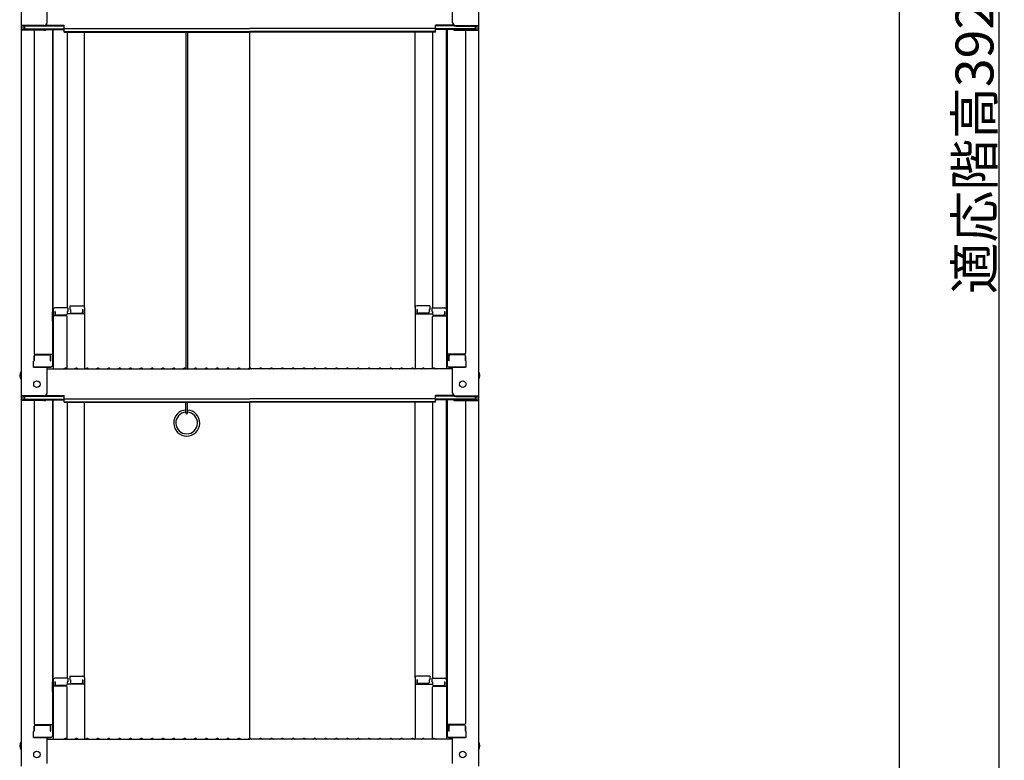
# Model space of a CAD drawing. Extents: x 3666 to 7666, y -22057 to -19287.
# Drawn here: x 6411 to 6865, y -21214 to -20872 of the extents above; entities that cross this region are included whole.
import ezdxf

# ---------------------------------------------------------------- set-up
doc = ezdxf.new("R2010")
doc.units = 0
doc.header["$MEASUREMENT"] = 0
doc.layers.get('0').update_dxf_attribs({"color": 4, "linetype": 'CONTINUOUS'})
doc.layers.get('DEFPOINTS').update_dxf_attribs({"linetype": 'CONTINUOUS'})
doc.layers.add('sunpou', color=7, linetype='CONTINUOUS', lineweight=18)
doc.styles.get("Standard").update_dxf_attribs({"font": 'simplex.shx', "width": 0.7, "bigfont": 'bigfont.shx'})
doc.dimstyles.new('一般寸法', dxfattribs={"dimscale": 5, "dimtxt": 3.5, "dimasz": 1, "dimexe": 0.5, "dimexo": 2, "dimgap": 0.5, "dimtad": 1, "dimdec": 1, "dimzin": 9, "dimdsep": 46, "dimtxsty": 'Standard', "dimblk1": 'ORIGIN', "dimblk2": 'ORIGIN', "dimsah": 1, "dimcen": 1, "dimclrd": 11, "dimclre": 11, "dimclrt": 2, "dimadec": 1, "dimazin": 2, "dimtfac": 1, "dimtdec": 1, "dimtmove": 2, "dimatfit": 3, "dimldrblk": 'OPEN', "dimfxl": 1, "dimtolj": 1, "dimtzin": 9, "dimarcsym": 0})

# ---------------------------------------------------------------- blocks, each defined once
blk = doc.blocks.new('_ORIGIN')
at = {"color": 0, "linetype": 'ByBlock'}
blk.add_line((0, 0), (-1, 0), dxfattribs=at)
blk.add_circle((0, 0), 0.5, dxfattribs=at)
blk = doc.blocks.new('*D42')
at = {"layer": 'DEFPOINTS', "color": 0, "transparency": 16777216}
for p in [(6755.87, -19806.05), (6735.87, -21966.09), (6862.59, -21966.09)]:
    blk.add_point(p, dxfattribs=at)
at = {"layer": 'sunpou', "color": 11, "lineweight": -2, "transparency": 16777216}
for p, q in [((6765.87, -19806.05), (6865.09, -19806.05)), ((6862.59, -19811.05), (6862.59, -21961.09)), ((6745.87, -21966.09), (6865.09, -21966.09))]:
    blk.add_line(p, q, dxfattribs=at)
at = {"layer": 'sunpou', "color": 11, "lineweight": -2, "transparency": 16777216, "xscale": 5, "yscale": 5, "zscale": 5}
for p, rotation in [((6862.59, -19806.05), 90), ((6862.59, -21966.09), 270)]:
    blk.add_blockref('_ORIGIN', p, dxfattribs=dict(at, rotation=rotation))
at = {"layer": 'sunpou', "color": 2, "transparency": 16777216, "insert": (6851.34, -20886.07), "char_height": 17.5, "attachment_point": 5, "rotation": 90}
blk.add_mtext('\\A1;適応階高3920～4270', dxfattribs=at)
blk = doc.blocks.new('_OPEN')
at = {"color": 0, "linetype": 'ByBlock'}
for p, q in [((-1, 0.167), (0, 0)), ((0, 0), (-1, -0.167)), ((0, 0), (-1, 0))]:
    blk.add_line(p, q, dxfattribs=at)
blk = doc.blocks.new('*D44')
at = {"layer": 'DEFPOINTS', "color": 0, "transparency": 16777216}
for p in [(6639.35, -19803.8), (6599.58, -21716.09), (6816.62, -21716.09)]:
    blk.add_point(p, dxfattribs=at)
at = {"layer": 'sunpou', "color": 11, "lineweight": -2, "transparency": 16777216}
for p, q in [((6649.35, -19803.8), (6819.12, -19803.8)), ((6816.62, -19808.8), (6816.62, -21711.09)), ((6609.58, -21716.09), (6819.12, -21716.09))]:
    blk.add_line(p, q, dxfattribs=at)
at = {"layer": 'sunpou', "color": 11, "lineweight": -2, "transparency": 16777216, "xscale": 5, "yscale": 5, "zscale": 5}
for p, rotation in [((6816.62, -19803.8), 90), ((6816.62, -21716.09), 270)]:
    blk.add_blockref('_ORIGIN', p, dxfattribs=dict(at, rotation=rotation))
at = {"layer": 'sunpou', "color": 2, "transparency": 16777216, "insert": (6805.37, -20759.95), "char_height": 17.5, "attachment_point": 5, "rotation": 90}
blk.add_mtext('\\A1;3825', dxfattribs=at)

msp = doc.modelspace()

# ---------------------------------------------------------------- linework, layer by layer
for p, q in [((6411.535, -20706.233), (6411.535, -20874.86)), ((6622.535, -20706.233), (6622.535, -20874.86)), ((6423.535, -20873.634), (6423.535, -20861.628)), ((6610.535, -20873.634), (6610.535, -20861.628)), ((6411.535, -20874.86), (6411.535, -20877.032)), ((6422.035, -20874.86), (6411.535, -20874.86)), ((6412.335, -20875.134), (6412.335, -20876.759)), ((6422.035, -20875.134), (6412.335, -20875.134)), ((6413.135, -20875.134), (6413.135, -20876.384)), ((6422.689, -20874.984), (6431.335, -20874.984)), ((6423.079, -20874.71), (6431.335, -20874.71)), ((6431.335, -20876.171), (6431.335, -20874.71)), ((6610.99, -20874.71), (6602.735, -20874.71)), ((6602.735, -20876.171), (6602.735, -20874.71)), ((6611.381, -20874.984), (6602.735, -20874.984)), ((6612.035, -20874.86), (6622.535, -20874.86)), ((6612.035, -20875.134), (6621.735, -20875.134)), ((6620.935, -20875.134), (6620.935, -20876.384)), ((6621.735, -20875.134), (6621.735, -20876.759)), ((6622.535, -20874.86), (6622.535, -20877.032)), ((6411.535, -20877.032), (6411.535, -21045.66)), ((6422.035, -20877.032), (6411.535, -20877.032)), ((6422.035, -20876.759), (6412.335, -20876.759)), ((6413.135, -20876.384), (6431.335, -20876.384)), ((6417.535, -20877.032), (6417.535, -21026.006)), ((6422.575, -20876.658), (6431.335, -20876.658)), ((6426.035, -20876.658), (6426.035, -21031.627)), ((6426.285, -21005.888), (6426.285, -20876.658)), ((6431.335, -20876.171), (6517.035, -20876.171)), ((6431.335, -20877.845), (6431.335, -20876.384)), ((6431.335, -20877.571), (6517.035, -20877.571)), ((6431.335, -20877.845), (6517.035, -20877.845)), ((6432.785, -20877.845), (6432.785, -21005.088)), ((6440.785, -21004.924), (6440.785, -20877.845)), ((6487.54, -20877.845), (6487.54, -21033.055)), ((6488.29, -20877.845), (6488.29, -21033.26)), ((6602.735, -20876.171), (6517.035, -20876.171)), ((6602.735, -20877.571), (6517.035, -20877.571)), ((6602.735, -20877.845), (6517.035, -20877.845)), ((6517.035, -21032.91), (6517.035, -20877.845)), ((6593.285, -21004.924), (6593.285, -20877.845)), ((6601.285, -20877.845), (6601.285, -21005.088)), ((6620.935, -20876.384), (6602.735, -20876.384)), ((6602.735, -20877.845), (6602.735, -20876.384)), ((6611.494, -20876.658), (6602.735, -20876.658)), ((6607.785, -21005.888), (6607.785, -20876.658)), ((6608.035, -20876.658), (6608.035, -21031.627)), ((6612.035, -20876.759), (6621.735, -20876.759)), ((6612.035, -20877.032), (6622.535, -20877.032)), ((6616.535, -20877.032), (6616.535, -21026.006)), ((6622.535, -20877.032), (6622.535, -21045.66)), ((6426.035, -21006.926), (6426.035, -21011.676)), ((6426.035, -21006.926), (6426.285, -21006.926)), ((6426.035, -21011.199), (6426.035, -21006.949)), ((6426.035, -21006.949), (6426.285, -21006.949)), ((6426.285, -21005.888), (6426.285, -21033.26)), ((6433.035, -21005.088), (6427.085, -21005.088)), ((6427.085, -21006.768), (6427.085, -21008.76)), ((6427.285, -21006.768), (6427.085, -21006.768)), ((6427.285, -21006.768), (6427.285, -21008.013)), ((6432.785, -21006.768), (6432.785, -21008.013)), ((6433.035, -21006.768), (6432.785, -21006.768)), ((6433.035, -21005.088), (6433.035, -21006.768)), ((6434.035, -21004.124), (6439.985, -21004.124)), ((6434.035, -21004.124), (6434.035, -21005.804)), ((6434.035, -21005.804), (6434.285, -21005.804)), ((6434.285, -21005.804), (6434.285, -21007.05)), ((6439.785, -21005.804), (6439.985, -21005.804)), ((6439.785, -21005.804), (6439.785, -21007.05)), ((6439.985, -21005.804), (6439.985, -21007.796)), ((6440.785, -21004.924), (6440.785, -21033.26)), ((6593.285, -21004.924), (6593.285, -21033.26)), ((6600.035, -21004.124), (6594.085, -21004.124)), ((6594.285, -21005.804), (6594.085, -21005.804)), ((6594.085, -21005.804), (6594.085, -21007.796)), ((6594.285, -21005.804), (6594.285, -21007.05)), ((6599.785, -21005.804), (6599.785, -21007.05)), ((6600.035, -21005.804), (6599.785, -21005.804)), ((6600.035, -21004.124), (6600.035, -21005.804)), ((6601.035, -21005.088), (6606.985, -21005.088)), ((6601.035, -21005.088), (6601.035, -21006.768)), ((6601.035, -21006.768), (6601.285, -21006.768)), ((6601.285, -21006.768), (6601.285, -21008.013)), ((6606.785, -21006.768), (6606.785, -21008.013)), ((6606.785, -21006.768), (6606.985, -21006.768)), ((6606.985, -21006.768), (6606.985, -21008.76)), ((6607.785, -21005.888), (6607.785, -21033.26)), ((6608.035, -21006.926), (6607.785, -21006.926)), ((6608.035, -21006.949), (6607.785, -21006.949)), ((6608.035, -21006.926), (6608.035, -21011.676)), ((6608.035, -21011.199), (6608.035, -21006.949)), ((6426.035, -21011.199), (6426.285, -21011.199)), ((6426.035, -21011.676), (6426.285, -21011.676)), ((6432.285, -21008.76), (6426.285, -21008.76)), ((6432.285, -21008.513), (6427.785, -21008.513)), ((6440.785, -21007.796), (6432.785, -21007.796)), ((6432.785, -21033.196), (6432.785, -21009.26)), ((6434.785, -21007.55), (6439.285, -21007.55)), ((6593.285, -21007.796), (6601.285, -21007.796)), ((6599.285, -21007.55), (6594.785, -21007.55)), ((6601.285, -21033.196), (6601.285, -21009.26)), ((6601.785, -21008.513), (6606.285, -21008.513)), ((6601.785, -21008.76), (6607.785, -21008.76)), ((6608.035, -21011.199), (6607.785, -21011.199)), ((6608.035, -21011.676), (6607.785, -21011.676)), ((6417.535, -21029.577), (6417.285, -21029.663)), ((6417.285, -21032.427), (6417.285, -21029.663)), ((6417.535, -21027.256), (6417.535, -21029.577)), ((6417.535, -21029.577), (6417.535, -21027.256)), ((6418.035, -21026.506), (6426.035, -21026.506)), ((6418.035, -21026.756), (6424.535, -21026.756)), ((6425.035, -21029.577), (6425.035, -21027.256)), ((6425.035, -21029.577), (6425.235, -21029.577)), ((6425.235, -21029.577), (6425.235, -21026.506)), ((6616.035, -21026.506), (6608.035, -21026.506)), ((6608.835, -21029.577), (6608.835, -21026.506)), ((6609.035, -21029.577), (6608.835, -21029.577)), ((6609.035, -21029.577), (6609.035, -21027.256)), ((6616.035, -21026.756), (6609.535, -21026.756)), ((6616.535, -21029.577), (6616.535, -21027.256)), ((6616.535, -21027.256), (6616.535, -21029.577)), ((6616.535, -21029.577), (6616.785, -21029.663)), ((6616.785, -21032.427), (6616.785, -21029.663)), ((6417.285, -21032.427), (6425.235, -21032.427)), ((6425.035, -21032.427), (6417.535, -21032.427)), ((6423.535, -21044.433), (6423.535, -21032.427)), ((6423.535, -21033.26), (6517.035, -21033.26)), ((6425.235, -21032.427), (6425.035, -21032.427)), ((6431.559, -21033.038), (6431.21, -21033.24)), ((6432.511, -21033.038), (6432.86, -21033.24)), ((6436.559, -21033.038), (6436.21, -21033.24)), ((6437.511, -21033.038), (6437.86, -21033.24)), ((6441.559, -21033.038), (6441.21, -21033.24)), ((6442.511, -21033.038), (6442.86, -21033.24)), ((6446.559, -21033.038), (6446.21, -21033.24)), ((6447.511, -21033.038), (6447.86, -21033.24)), ((6451.559, -21033.038), (6451.21, -21033.24)), ((6452.511, -21033.038), (6452.86, -21033.24)), ((6456.559, -21033.038), (6456.21, -21033.24)), ((6457.511, -21033.038), (6457.86, -21033.24)), ((6461.559, -21033.038), (6461.21, -21033.24)), ((6462.511, -21033.038), (6462.86, -21033.24)), ((6466.559, -21033.038), (6466.21, -21033.24)), ((6467.511, -21033.038), (6467.86, -21033.24)), ((6471.559, -21033.038), (6471.21, -21033.24)), ((6472.511, -21033.038), (6472.86, -21033.24)), ((6476.559, -21033.038), (6476.21, -21033.24)), ((6477.511, -21033.038), (6477.86, -21033.24)), ((6481.559, -21033.038), (6481.21, -21033.24)), ((6482.511, -21033.038), (6482.86, -21033.24)), ((6486.559, -21033.038), (6486.21, -21033.24)), ((6487.511, -21033.038), (6487.86, -21033.24)), ((6491.559, -21033.038), (6491.21, -21033.24)), ((6492.511, -21033.038), (6492.86, -21033.24)), ((6496.559, -21033.038), (6496.21, -21033.24)), ((6497.511, -21033.038), (6497.86, -21033.24)), ((6501.559, -21033.038), (6501.21, -21033.24)), ((6502.511, -21033.038), (6502.86, -21033.24)), ((6506.559, -21033.038), (6506.21, -21033.24)), ((6507.511, -21033.038), (6507.86, -21033.24)), ((6511.559, -21033.038), (6511.21, -21033.24)), ((6512.511, -21033.038), (6512.86, -21033.24)), ((6516.559, -21033.038), (6516.21, -21033.24)), ((6610.535, -21033.26), (6517.035, -21033.26)), ((6517.511, -21033.038), (6517.86, -21033.24)), ((6521.559, -21033.038), (6521.21, -21033.24)), ((6522.511, -21033.038), (6522.86, -21033.24)), ((6526.559, -21033.038), (6526.21, -21033.24)), ((6527.511, -21033.038), (6527.86, -21033.24)), ((6531.559, -21033.038), (6531.21, -21033.24)), ((6532.511, -21033.038), (6532.86, -21033.24)), ((6536.559, -21033.038), (6536.21, -21033.24)), ((6537.511, -21033.038), (6537.86, -21033.24)), ((6541.559, -21033.038), (6541.21, -21033.24)), ((6542.511, -21033.038), (6542.86, -21033.24)), ((6546.559, -21033.038), (6546.21, -21033.24)), ((6547.511, -21033.038), (6547.86, -21033.24)), ((6551.559, -21033.038), (6551.21, -21033.24)), ((6552.511, -21033.038), (6552.86, -21033.24)), ((6556.559, -21033.038), (6556.21, -21033.24)), ((6557.511, -21033.038), (6557.86, -21033.24)), ((6561.559, -21033.038), (6561.21, -21033.24)), ((6562.511, -21033.038), (6562.86, -21033.24)), ((6566.559, -21033.038), (6566.21, -21033.24)), ((6567.511, -21033.038), (6567.86, -21033.24)), ((6571.559, -21033.038), (6571.21, -21033.24)), ((6572.511, -21033.038), (6572.86, -21033.24)), ((6576.559, -21033.038), (6576.21, -21033.24)), ((6577.511, -21033.038), (6577.86, -21033.24)), ((6581.559, -21033.038), (6581.21, -21033.24)), ((6582.511, -21033.038), (6582.86, -21033.24)), ((6586.559, -21033.038), (6586.21, -21033.24)), ((6587.511, -21033.038), (6587.86, -21033.24)), ((6591.559, -21033.038), (6591.21, -21033.24)), ((6592.511, -21033.038), (6592.86, -21033.24)), ((6596.559, -21033.038), (6596.21, -21033.24)), ((6597.511, -21033.038), (6597.86, -21033.24)), ((6601.559, -21033.038), (6601.21, -21033.24)), ((6602.511, -21033.038), (6602.86, -21033.24)), ((6616.785, -21032.427), (6608.835, -21032.427)), ((6608.835, -21032.427), (6609.035, -21032.427)), ((6609.035, -21032.427), (6616.535, -21032.427)), ((6610.535, -21044.433), (6610.535, -21032.427)), ((6411.535, -21045.66), (6411.535, -21047.832)), ((6422.035, -21045.66), (6411.535, -21045.66)), ((6411.535, -21047.832), (6411.535, -21216.459)), ((6422.035, -21047.832), (6411.535, -21047.832)), ((6412.335, -21045.933), (6412.335, -21047.558)), ((6422.035, -21045.933), (6412.335, -21045.933)), ((6422.035, -21047.558), (6412.335, -21047.558)), ((6413.135, -21045.933), (6413.135, -21047.184)), ((6413.135, -21047.184), (6431.335, -21047.184)), ((6417.535, -21047.832), (6417.535, -21196.805)), ((6422.575, -21047.457), (6431.335, -21047.457)), ((6422.689, -21045.783), (6431.335, -21045.783)), ((6423.079, -21045.51), (6431.335, -21045.51)), ((6426.035, -21047.457), (6426.035, -21202.426)), ((6426.285, -21176.687), (6426.285, -21047.457)), ((6431.335, -21046.971), (6431.335, -21045.51)), ((6431.335, -21046.971), (6517.035, -21046.971)), ((6431.335, -21048.644), (6431.335, -21047.184)), ((6602.735, -21046.971), (6517.035, -21046.971)), ((6610.99, -21045.51), (6602.735, -21045.51)), ((6602.735, -21046.971), (6602.735, -21045.51)), ((6611.381, -21045.783), (6602.735, -21045.783)), ((6620.935, -21047.184), (6602.735, -21047.184)), ((6602.735, -21048.644), (6602.735, -21047.184)), ((6611.494, -21047.457), (6602.735, -21047.457)), ((6607.785, -21176.687), (6607.785, -21047.457)), ((6608.035, -21047.457), (6608.035, -21202.426)), ((6612.035, -21045.66), (6622.535, -21045.66)), ((6612.035, -21045.933), (6621.735, -21045.933)), ((6612.035, -21047.558), (6621.735, -21047.558)), ((6612.035, -21047.832), (6622.535, -21047.832)), ((6616.535, -21047.832), (6616.535, -21196.805)), ((6620.935, -21045.933), (6620.935, -21047.184)), ((6621.735, -21045.933), (6621.735, -21047.558)), ((6622.535, -21045.66), (6622.535, -21047.832)), ((6622.535, -21047.832), (6622.535, -21216.459)), ((6431.335, -21048.371), (6517.035, -21048.371)), ((6431.335, -21048.644), (6517.035, -21048.644)), ((6432.785, -21048.644), (6432.785, -21175.887)), ((6440.785, -21175.723), (6440.785, -21048.644)), ((6487.54, -21053.58), (6487.54, -21048.644)), ((6488.29, -21053.58), (6488.29, -21048.644)), ((6602.735, -21048.371), (6517.035, -21048.371)), ((6517.035, -21203.709), (6517.035, -21048.644)), ((6602.735, -21048.644), (6517.035, -21048.644)), ((6593.285, -21175.723), (6593.285, -21048.644)), ((6601.285, -21048.644), (6601.285, -21175.887)), ((6434.035, -21174.923), (6439.985, -21174.923)), ((6434.035, -21174.923), (6434.035, -21176.603)), ((6600.035, -21174.923), (6594.085, -21174.923)), ((6600.035, -21174.923), (6600.035, -21176.603)), ((6426.035, -21177.726), (6426.035, -21182.476)), ((6426.035, -21177.726), (6426.285, -21177.726)), ((6426.035, -21181.998), (6426.035, -21177.748)), ((6426.035, -21177.748), (6426.285, -21177.748)), ((6426.285, -21176.687), (6426.285, -21204.059)), ((6432.285, -21179.559), (6426.285, -21179.559)), ((6433.035, -21175.887), (6427.085, -21175.887)), ((6427.085, -21177.567), (6427.085, -21179.559)), ((6427.285, -21177.567), (6427.085, -21177.567)), ((6427.285, -21177.567), (6427.285, -21178.813)), ((6432.285, -21179.313), (6427.785, -21179.313)), ((6432.785, -21177.567), (6432.785, -21178.813)), ((6433.035, -21177.567), (6432.785, -21177.567)), ((6440.785, -21178.595), (6432.785, -21178.595)), ((6433.035, -21175.887), (6433.035, -21177.567)), ((6434.035, -21176.603), (6434.285, -21176.603)), ((6434.285, -21176.603), (6434.285, -21177.849)), ((6434.785, -21178.349), (6439.285, -21178.349)), ((6439.785, -21176.603), (6439.985, -21176.603)), ((6439.785, -21176.603), (6439.785, -21177.849)), ((6439.985, -21176.603), (6439.985, -21178.595)), ((6440.785, -21175.723), (6440.785, -21204.059)), ((6593.285, -21175.723), (6593.285, -21204.059)), ((6593.285, -21178.595), (6601.285, -21178.595)), ((6594.285, -21176.603), (6594.085, -21176.603)), ((6594.085, -21176.603), (6594.085, -21178.595)), ((6594.285, -21176.603), (6594.285, -21177.849)), ((6599.285, -21178.349), (6594.785, -21178.349)), ((6599.785, -21176.603), (6599.785, -21177.849)), ((6600.035, -21176.603), (6599.785, -21176.603)), ((6601.035, -21175.887), (6606.985, -21175.887)), ((6601.035, -21175.887), (6601.035, -21177.567)), ((6601.035, -21177.567), (6601.285, -21177.567)), ((6601.285, -21177.567), (6601.285, -21178.813)), ((6601.785, -21179.313), (6606.285, -21179.313)), ((6601.785, -21179.559), (6607.785, -21179.559)), ((6606.785, -21177.567), (6606.785, -21178.813)), ((6606.785, -21177.567), (6606.985, -21177.567)), ((6606.985, -21177.567), (6606.985, -21179.559)), ((6607.785, -21176.687), (6607.785, -21204.059)), ((6608.035, -21177.726), (6607.785, -21177.726)), ((6608.035, -21177.748), (6607.785, -21177.748)), ((6608.035, -21177.726), (6608.035, -21182.476)), ((6608.035, -21181.998), (6608.035, -21177.748)), ((6426.035, -21181.998), (6426.285, -21181.998)), ((6426.035, -21182.476), (6426.285, -21182.476)), ((6432.785, -21203.996), (6432.785, -21180.059)), ((6601.285, -21203.996), (6601.285, -21180.059)), ((6608.035, -21181.998), (6607.785, -21181.998)), ((6608.035, -21182.476), (6607.785, -21182.476)), ((6417.535, -21198.055), (6417.535, -21200.377)), ((6417.535, -21200.377), (6417.535, -21198.055)), ((6418.035, -21197.305), (6426.035, -21197.305)), ((6418.035, -21197.555), (6424.535, -21197.555)), ((6425.035, -21200.377), (6425.035, -21198.055)), ((6425.235, -21200.377), (6425.235, -21197.305)), ((6616.035, -21197.305), (6608.035, -21197.305)), ((6608.835, -21200.377), (6608.835, -21197.305)), ((6609.035, -21200.377), (6609.035, -21198.055)), ((6616.035, -21197.555), (6609.535, -21197.555)), ((6616.535, -21200.377), (6616.535, -21198.055)), ((6616.535, -21198.055), (6616.535, -21200.377)), ((6417.535, -21200.377), (6417.285, -21200.462)), ((6417.285, -21203.226), (6417.285, -21200.462)), ((6425.035, -21200.377), (6425.235, -21200.377)), ((6609.035, -21200.377), (6608.835, -21200.377)), ((6616.535, -21200.377), (6616.785, -21200.462)), ((6616.785, -21203.226), (6616.785, -21200.462)), ((6417.285, -21203.226), (6425.235, -21203.226)), ((6425.035, -21203.226), (6417.535, -21203.226)), ((6423.535, -21215.233), (6423.535, -21203.226)), ((6423.535, -21204.059), (6517.035, -21204.059)), ((6425.235, -21203.226), (6425.035, -21203.226)), ((6431.559, -21203.837), (6431.21, -21204.039)), ((6432.511, -21203.837), (6432.86, -21204.039)), ((6436.559, -21203.837), (6436.21, -21204.039)), ((6437.511, -21203.837), (6437.86, -21204.039)), ((6441.559, -21203.837), (6441.21, -21204.039)), ((6442.511, -21203.837), (6442.86, -21204.039)), ((6446.559, -21203.837), (6446.21, -21204.039)), ((6447.511, -21203.837), (6447.86, -21204.039)), ((6451.559, -21203.837), (6451.21, -21204.039)), ((6452.511, -21203.837), (6452.86, -21204.039)), ((6456.559, -21203.837), (6456.21, -21204.039)), ((6457.511, -21203.837), (6457.86, -21204.039)), ((6461.559, -21203.837), (6461.21, -21204.039)), ((6462.511, -21203.837), (6462.86, -21204.039)), ((6466.559, -21203.837), (6466.21, -21204.039)), ((6467.511, -21203.837), (6467.86, -21204.039)), ((6471.559, -21203.837), (6471.21, -21204.039)), ((6472.511, -21203.837), (6472.86, -21204.039)), ((6476.559, -21203.837), (6476.21, -21204.039)), ((6477.511, -21203.837), (6477.86, -21204.039)), ((6481.559, -21203.837), (6481.21, -21204.039)), ((6482.511, -21203.837), (6482.86, -21204.039)), ((6486.559, -21203.837), (6486.21, -21204.039)), ((6487.511, -21203.837), (6487.86, -21204.039)), ((6491.559, -21203.837), (6491.21, -21204.039)), ((6492.511, -21203.837), (6492.86, -21204.039)), ((6496.559, -21203.837), (6496.21, -21204.039)), ((6497.511, -21203.837), (6497.86, -21204.039)), ((6501.559, -21203.837), (6501.21, -21204.039)), ((6502.511, -21203.837), (6502.86, -21204.039)), ((6506.559, -21203.837), (6506.21, -21204.039)), ((6507.511, -21203.837), (6507.86, -21204.039)), ((6511.559, -21203.837), (6511.21, -21204.039)), ((6512.511, -21203.837), (6512.86, -21204.039)), ((6516.559, -21203.837), (6516.21, -21204.039)), ((6610.535, -21204.059), (6517.035, -21204.059)), ((6517.511, -21203.837), (6517.86, -21204.039)), ((6521.559, -21203.837), (6521.21, -21204.039)), ((6522.511, -21203.837), (6522.86, -21204.039)), ((6526.559, -21203.837), (6526.21, -21204.039)), ((6527.511, -21203.837), (6527.86, -21204.039)), ((6531.559, -21203.837), (6531.21, -21204.039)), ((6532.511, -21203.837), (6532.86, -21204.039)), ((6536.559, -21203.837), (6536.21, -21204.039)), ((6537.511, -21203.837), (6537.86, -21204.039)), ((6541.559, -21203.837), (6541.21, -21204.039)), ((6542.511, -21203.837), (6542.86, -21204.039)), ((6546.559, -21203.837), (6546.21, -21204.039)), ((6547.511, -21203.837), (6547.86, -21204.039)), ((6551.559, -21203.837), (6551.21, -21204.039)), ((6552.511, -21203.837), (6552.86, -21204.039)), ((6556.559, -21203.837), (6556.21, -21204.039)), ((6557.511, -21203.837), (6557.86, -21204.039)), ((6561.559, -21203.837), (6561.21, -21204.039)), ((6562.511, -21203.837), (6562.86, -21204.039)), ((6566.559, -21203.837), (6566.21, -21204.039)), ((6567.511, -21203.837), (6567.86, -21204.039)), ((6571.559, -21203.837), (6571.21, -21204.039)), ((6572.511, -21203.837), (6572.86, -21204.039)), ((6576.559, -21203.837), (6576.21, -21204.039)), ((6577.511, -21203.837), (6577.86, -21204.039)), ((6581.559, -21203.837), (6581.21, -21204.039)), ((6582.511, -21203.837), (6582.86, -21204.039)), ((6586.559, -21203.837), (6586.21, -21204.039)), ((6587.511, -21203.837), (6587.86, -21204.039)), ((6591.559, -21203.837), (6591.21, -21204.039)), ((6592.511, -21203.837), (6592.86, -21204.039)), ((6596.559, -21203.837), (6596.21, -21204.039)), ((6597.511, -21203.837), (6597.86, -21204.039)), ((6601.559, -21203.837), (6601.21, -21204.039)), ((6602.511, -21203.837), (6602.86, -21204.039)), ((6616.785, -21203.226), (6608.835, -21203.226)), ((6608.835, -21203.226), (6609.035, -21203.226)), ((6609.035, -21203.226), (6616.535, -21203.226)), ((6610.535, -21215.233), (6610.535, -21203.226))]:
    msp.add_line(p, q)
for centre in [(6418.835, -21040.26), (6615.235, -21040.26), (6418.835, -21211.059), (6615.235, -21211.059)]:
    msp.add_circle(centre, 1.5)
for centre, radius, start, end in [((6422.035, -20873.36), 1.5, 270, 0), ((6422.035, -20873.634), 1.5, 270, 0), ((6612.035, -20873.36), 1.5, 180, 270), ((6612.035, -20873.634), 1.5, 180, 270), ((6422.035, -20875.259), 1.5, 270, 291.11396), ((6422.035, -20875.532), 1.5, 270, 311.37019), ((6612.035, -20875.532), 1.5, 228.62981, 270), ((6612.035, -20875.259), 1.5, 248.88604, 270), ((6427.085, -21005.888), 0.8, 90, 180), ((6434.785, -21007.05), 0.5, 180, 270), ((6439.285, -21007.05), 0.5, 270, 0), ((6439.985, -21004.924), 0.8, 0, 90), ((6594.085, -21004.924), 0.8, 90, 180), ((6594.785, -21007.05), 0.5, 180, 270), ((6599.285, -21007.05), 0.5, 270, 0), ((6606.985, -21005.888), 0.8, 0, 90), ((6427.785, -21008.013), 0.5, 180, 270), ((6432.285, -21008.013), 0.5, 270, 0), ((6432.285, -21009.26), 0.5, 0, 90), ((6601.785, -21008.013), 0.5, 180, 270), ((6601.785, -21009.26), 0.5, 90, 180), ((6606.285, -21008.013), 0.5, 270, 0), ((6418.035, -21026.006), 0.5, 180, 270), ((6418.035, -21027.256), 0.5, 90, 180), ((6424.535, -21027.256), 0.5, 0, 90), ((6609.535, -21027.256), 0.5, 90, 180), ((6616.035, -21026.006), 0.5, 270, 0), ((6616.035, -21027.256), 0.5, 0, 90), ((6414.241, -21036.26), 3.365, 143.53556, 216.46444), ((6425.235, -21031.627), 0.8, 270, 0), ((6431.135, -21033.11), 0.15, 270, 300.06825), ((6432.035, -21033.86), 0.95, 90, 120.06825), ((6432.035, -21033.86), 0.95, 59.93175, 90), ((6432.935, -21033.11), 0.15, 239.93175, 270), ((6436.135, -21033.11), 0.15, 270, 300.06825), ((6437.035, -21033.86), 0.95, 90, 120.06825), ((6437.035, -21033.86), 0.95, 59.93175, 90), ((6437.935, -21033.11), 0.15, 239.93175, 270), ((6441.135, -21033.11), 0.15, 270, 300.06825), ((6442.035, -21033.86), 0.95, 90, 120.06825), ((6442.035, -21033.86), 0.95, 59.93175, 90), ((6442.935, -21033.11), 0.15, 239.93175, 270), ((6446.135, -21033.11), 0.15, 270, 300.06825), ((6447.035, -21033.86), 0.95, 90, 120.06825), ((6447.035, -21033.86), 0.95, 59.93175, 90), ((6447.935, -21033.11), 0.15, 239.93175, 270), ((6451.135, -21033.11), 0.15, 270, 300.06825), ((6452.035, -21033.86), 0.95, 90, 120.06825), ((6452.035, -21033.86), 0.95, 59.93175, 90), ((6452.935, -21033.11), 0.15, 239.93175, 270), ((6456.135, -21033.11), 0.15, 270, 300.06825), ((6457.035, -21033.86), 0.95, 90, 120.06825), ((6457.035, -21033.86), 0.95, 59.93175, 90), ((6457.935, -21033.11), 0.15, 239.93175, 270), ((6461.135, -21033.11), 0.15, 270, 300.06825), ((6462.035, -21033.86), 0.95, 90, 120.06825), ((6462.035, -21033.86), 0.95, 59.93175, 90), ((6462.935, -21033.11), 0.15, 239.93175, 270), ((6466.135, -21033.11), 0.15, 270, 300.06825), ((6467.035, -21033.86), 0.95, 90, 120.06825), ((6467.035, -21033.86), 0.95, 59.93175, 90), ((6467.935, -21033.11), 0.15, 239.93175, 270), ((6471.135, -21033.11), 0.15, 270, 300.06825), ((6472.035, -21033.86), 0.95, 90, 120.06825), ((6472.035, -21033.86), 0.95, 59.93175, 90), ((6472.935, -21033.11), 0.15, 239.93175, 270), ((6476.135, -21033.11), 0.15, 270, 300.06825), ((6477.035, -21033.86), 0.95, 90, 120.06825), ((6477.035, -21033.86), 0.95, 59.93175, 90), ((6477.935, -21033.11), 0.15, 239.93175, 270), ((6481.135, -21033.11), 0.15, 270, 300.06825), ((6482.035, -21033.86), 0.95, 90, 120.06825), ((6482.035, -21033.86), 0.95, 59.93175, 90), ((6482.935, -21033.11), 0.15, 239.93175, 270), ((6486.135, -21033.11), 0.15, 270, 300.06825), ((6487.035, -21033.86), 0.95, 90, 120.06825), ((6487.035, -21033.86), 0.95, 59.93175, 90), ((6487.935, -21033.11), 0.15, 239.93175, 270), ((6491.135, -21033.11), 0.15, 270, 300.06825), ((6492.035, -21033.86), 0.95, 90, 120.06825), ((6492.035, -21033.86), 0.95, 59.93175, 90), ((6492.935, -21033.11), 0.15, 239.93175, 270), ((6496.135, -21033.11), 0.15, 270, 300.06825), ((6497.035, -21033.86), 0.95, 90, 120.06825), ((6497.035, -21033.86), 0.95, 59.93175, 90), ((6497.935, -21033.11), 0.15, 239.93175, 270), ((6501.135, -21033.11), 0.15, 270, 300.06825), ((6502.035, -21033.86), 0.95, 90, 120.06825), ((6502.035, -21033.86), 0.95, 59.93175, 90), ((6502.935, -21033.11), 0.15, 239.93175, 270), ((6506.135, -21033.11), 0.15, 270, 300.06825), ((6507.035, -21033.86), 0.95, 90, 120.06825), ((6507.035, -21033.86), 0.95, 59.93175, 90), ((6507.935, -21033.11), 0.15, 239.93175, 270), ((6511.135, -21033.11), 0.15, 270, 300.06825), ((6512.035, -21033.86), 0.95, 90, 120.06825), ((6512.035, -21033.86), 0.95, 59.93175, 90), ((6512.935, -21033.11), 0.15, 239.93175, 270), ((6516.135, -21033.11), 0.15, 270, 300.06825), ((6517.035, -21033.86), 0.95, 90, 120.06825), ((6517.035, -21033.86), 0.95, 59.93175, 90), ((6517.935, -21033.11), 0.15, 239.93175, 270), ((6521.135, -21033.11), 0.15, 270, 300.06825), ((6522.035, -21033.86), 0.95, 90, 120.06825), ((6522.035, -21033.86), 0.95, 59.93175, 90), ((6522.935, -21033.11), 0.15, 239.93175, 270), ((6526.135, -21033.11), 0.15, 270, 300.06825), ((6527.035, -21033.86), 0.95, 90, 120.06825), ((6527.035, -21033.86), 0.95, 59.93175, 90), ((6527.935, -21033.11), 0.15, 239.93175, 270), ((6531.135, -21033.11), 0.15, 270, 300.06825), ((6532.035, -21033.86), 0.95, 90, 120.06825), ((6532.035, -21033.86), 0.95, 59.93175, 90), ((6532.935, -21033.11), 0.15, 239.93175, 270), ((6536.135, -21033.11), 0.15, 270, 300.06825), ((6537.035, -21033.86), 0.95, 90, 120.06825), ((6537.035, -21033.86), 0.95, 59.93175, 90), ((6537.935, -21033.11), 0.15, 239.93175, 270), ((6541.135, -21033.11), 0.15, 270, 300.06825), ((6542.035, -21033.86), 0.95, 90, 120.06825), ((6542.035, -21033.86), 0.95, 59.93175, 90), ((6542.935, -21033.11), 0.15, 239.93175, 270), ((6546.135, -21033.11), 0.15, 270, 300.06825), ((6547.035, -21033.86), 0.95, 90, 120.06825), ((6547.035, -21033.86), 0.95, 59.93175, 90), ((6547.935, -21033.11), 0.15, 239.93175, 270), ((6551.135, -21033.11), 0.15, 270, 300.06825), ((6552.035, -21033.86), 0.95, 90, 120.06825), ((6552.035, -21033.86), 0.95, 59.93175, 90), ((6552.935, -21033.11), 0.15, 239.93175, 270), ((6556.135, -21033.11), 0.15, 270, 300.06825), ((6557.035, -21033.86), 0.95, 90, 120.06825), ((6557.035, -21033.86), 0.95, 59.93175, 90), ((6557.935, -21033.11), 0.15, 239.93175, 270), ((6561.135, -21033.11), 0.15, 270, 300.06825), ((6562.035, -21033.86), 0.95, 90, 120.06825), ((6562.035, -21033.86), 0.95, 59.93175, 90), ((6562.935, -21033.11), 0.15, 239.93175, 270), ((6566.135, -21033.11), 0.15, 270, 300.06825), ((6567.035, -21033.86), 0.95, 90, 120.06825), ((6567.035, -21033.86), 0.95, 59.93175, 90), ((6567.935, -21033.11), 0.15, 239.93175, 270), ((6571.135, -21033.11), 0.15, 270, 300.06825), ((6572.035, -21033.86), 0.95, 90, 120.06825), ((6572.035, -21033.86), 0.95, 59.93175, 90), ((6572.935, -21033.11), 0.15, 239.93175, 270), ((6576.135, -21033.11), 0.15, 270, 300.06825), ((6577.035, -21033.86), 0.95, 90, 120.06825), ((6577.035, -21033.86), 0.95, 59.93175, 90), ((6577.935, -21033.11), 0.15, 239.93175, 270), ((6581.135, -21033.11), 0.15, 270, 300.06825), ((6582.035, -21033.86), 0.95, 90, 120.06825), ((6582.035, -21033.86), 0.95, 59.93175, 90), ((6582.935, -21033.11), 0.15, 239.93175, 270), ((6586.135, -21033.11), 0.15, 270, 300.06825), ((6587.035, -21033.86), 0.95, 90, 120.06825), ((6587.035, -21033.86), 0.95, 59.93175, 90), ((6587.935, -21033.11), 0.15, 239.93175, 270), ((6591.135, -21033.11), 0.15, 270, 300.06825), ((6592.035, -21033.86), 0.95, 90, 120.06825), ((6592.035, -21033.86), 0.95, 59.93175, 90), ((6592.935, -21033.11), 0.15, 239.93175, 270), ((6596.135, -21033.11), 0.15, 270, 300.06825), ((6597.035, -21033.86), 0.95, 90, 120.06825), ((6597.035, -21033.86), 0.95, 59.93175, 90), ((6597.935, -21033.11), 0.15, 239.93175, 270), ((6601.135, -21033.11), 0.15, 270, 300.06825), ((6602.035, -21033.86), 0.95, 90, 120.06825), ((6602.035, -21033.86), 0.95, 59.93175, 90), ((6602.935, -21033.11), 0.15, 239.93175, 270), ((6608.835, -21031.627), 0.8, 180, 270), ((6619.828, -21036.26), 3.365, 323.53556, 36.46444), ((6422.035, -21044.16), 1.5, 270, 0), ((6422.035, -21044.433), 1.5, 270, 0), ((6422.035, -21046.058), 1.5, 270, 291.11396), ((6422.035, -21046.332), 1.5, 270, 311.37019), ((6612.035, -21044.16), 1.5, 180, 270), ((6612.035, -21044.433), 1.5, 180, 270), ((6612.035, -21046.332), 1.5, 228.62981, 270), ((6612.035, -21046.058), 1.5, 248.88604, 270), ((6487.915, -21058.191), 6, 93.58332, 86.41668), ((6487.915, -21058.191), 5, 94.30122, 85.69878), ((6487.915, -21053.566), 0.375, 180, 0), ((6439.985, -21175.723), 0.8, 0, 90), ((6594.085, -21175.723), 0.8, 90, 180), ((6427.085, -21176.687), 0.8, 90, 180), ((6427.785, -21178.813), 0.5, 180, 270), ((6432.285, -21178.813), 0.5, 270, 0), ((6432.285, -21180.059), 0.5, 0, 90), ((6434.785, -21177.849), 0.5, 180, 270), ((6439.285, -21177.849), 0.5, 270, 0), ((6594.785, -21177.849), 0.5, 180, 270), ((6599.285, -21177.849), 0.5, 270, 0), ((6601.785, -21178.813), 0.5, 180, 270), ((6601.785, -21180.059), 0.5, 90, 180), ((6606.285, -21178.813), 0.5, 270, 0), ((6606.985, -21176.687), 0.8, 0, 90), ((6418.035, -21196.805), 0.5, 180, 270), ((6418.035, -21198.055), 0.5, 90, 180), ((6424.535, -21198.055), 0.5, 0, 90), ((6609.535, -21198.055), 0.5, 90, 180), ((6616.035, -21196.805), 0.5, 270, 0), ((6616.035, -21198.055), 0.5, 0, 90), ((6425.235, -21202.426), 0.8, 270, 0), ((6608.835, -21202.426), 0.8, 180, 270), ((6414.241, -21207.059), 3.365, 143.53556, 216.46444), ((6431.135, -21203.909), 0.15, 270, 300.06825), ((6432.035, -21204.659), 0.95, 90, 120.06825), ((6432.035, -21204.659), 0.95, 59.93175, 90), ((6432.935, -21203.909), 0.15, 239.93175, 270), ((6436.135, -21203.909), 0.15, 270, 300.06825), ((6437.035, -21204.659), 0.95, 90, 120.06825), ((6437.035, -21204.659), 0.95, 59.93175, 90), ((6437.935, -21203.909), 0.15, 239.93175, 270), ((6441.135, -21203.909), 0.15, 270, 300.06825), ((6442.035, -21204.659), 0.95, 90, 120.06825), ((6442.035, -21204.659), 0.95, 59.93175, 90), ((6442.935, -21203.909), 0.15, 239.93175, 270), ((6446.135, -21203.909), 0.15, 270, 300.06825), ((6447.035, -21204.659), 0.95, 90, 120.06825), ((6447.035, -21204.659), 0.95, 59.93175, 90), ((6447.935, -21203.909), 0.15, 239.93175, 270), ((6451.135, -21203.909), 0.15, 270, 300.06825), ((6452.035, -21204.659), 0.95, 90, 120.06825), ((6452.035, -21204.659), 0.95, 59.93175, 90), ((6452.935, -21203.909), 0.15, 239.93175, 270), ((6456.135, -21203.909), 0.15, 270, 300.06825), ((6457.035, -21204.659), 0.95, 90, 120.06825), ((6457.035, -21204.659), 0.95, 59.93175, 90), ((6457.935, -21203.909), 0.15, 239.93175, 270), ((6461.135, -21203.909), 0.15, 270, 300.06825), ((6462.035, -21204.659), 0.95, 90, 120.06825), ((6462.035, -21204.659), 0.95, 59.93175, 90), ((6462.935, -21203.909), 0.15, 239.93175, 270), ((6466.135, -21203.909), 0.15, 270, 300.06825), ((6467.035, -21204.659), 0.95, 90, 120.06825), ((6467.035, -21204.659), 0.95, 59.93175, 90), ((6467.935, -21203.909), 0.15, 239.93175, 270), ((6471.135, -21203.909), 0.15, 270, 300.06825), ((6472.035, -21204.659), 0.95, 90, 120.06825), ((6472.035, -21204.659), 0.95, 59.93175, 90), ((6472.935, -21203.909), 0.15, 239.93175, 270), ((6476.135, -21203.909), 0.15, 270, 300.06825), ((6477.035, -21204.659), 0.95, 90, 120.06825), ((6477.035, -21204.659), 0.95, 59.93175, 90), ((6477.935, -21203.909), 0.15, 239.93175, 270), ((6481.135, -21203.909), 0.15, 270, 300.06825), ((6482.035, -21204.659), 0.95, 90, 120.06825), ((6482.035, -21204.659), 0.95, 59.93175, 90), ((6482.935, -21203.909), 0.15, 239.93175, 270), ((6486.135, -21203.909), 0.15, 270, 300.06825), ((6487.035, -21204.659), 0.95, 90, 120.06825), ((6487.035, -21204.659), 0.95, 59.93175, 90), ((6487.935, -21203.909), 0.15, 239.93175, 270), ((6491.135, -21203.909), 0.15, 270, 300.06825), ((6492.035, -21204.659), 0.95, 90, 120.06825), ((6492.035, -21204.659), 0.95, 59.93175, 90), ((6492.935, -21203.909), 0.15, 239.93175, 270), ((6496.135, -21203.909), 0.15, 270, 300.06825), ((6497.035, -21204.659), 0.95, 90, 120.06825), ((6497.035, -21204.659), 0.95, 59.93175, 90), ((6497.935, -21203.909), 0.15, 239.93175, 270), ((6501.135, -21203.909), 0.15, 270, 300.06825), ((6502.035, -21204.659), 0.95, 90, 120.06825), ((6502.035, -21204.659), 0.95, 59.93175, 90), ((6502.935, -21203.909), 0.15, 239.93175, 270), ((6506.135, -21203.909), 0.15, 270, 300.06825), ((6507.035, -21204.659), 0.95, 90, 120.06825), ((6507.035, -21204.659), 0.95, 59.93175, 90), ((6507.935, -21203.909), 0.15, 239.93175, 270), ((6511.135, -21203.909), 0.15, 270, 300.06825), ((6512.035, -21204.659), 0.95, 90, 120.06825), ((6512.035, -21204.659), 0.95, 59.93175, 90), ((6512.935, -21203.909), 0.15, 239.93175, 270), ((6516.135, -21203.909), 0.15, 270, 300.06825), ((6517.035, -21204.659), 0.95, 90, 120.06825), ((6517.035, -21204.659), 0.95, 59.93175, 90), ((6517.935, -21203.909), 0.15, 239.93175, 270), ((6521.135, -21203.909), 0.15, 270, 300.06825), ((6522.035, -21204.659), 0.95, 90, 120.06825), ((6522.035, -21204.659), 0.95, 59.93175, 90), ((6522.935, -21203.909), 0.15, 239.93175, 270), ((6526.135, -21203.909), 0.15, 270, 300.06825), ((6527.035, -21204.659), 0.95, 90, 120.06825), ((6527.035, -21204.659), 0.95, 59.93175, 90), ((6527.935, -21203.909), 0.15, 239.93175, 270), ((6531.135, -21203.909), 0.15, 270, 300.06825), ((6532.035, -21204.659), 0.95, 90, 120.06825), ((6532.035, -21204.659), 0.95, 59.93175, 90), ((6532.935, -21203.909), 0.15, 239.93175, 270), ((6536.135, -21203.909), 0.15, 270, 300.06825), ((6537.035, -21204.659), 0.95, 90, 120.06825), ((6537.035, -21204.659), 0.95, 59.93175, 90), ((6537.935, -21203.909), 0.15, 239.93175, 270), ((6541.135, -21203.909), 0.15, 270, 300.06825), ((6542.035, -21204.659), 0.95, 90, 120.06825), ((6542.035, -21204.659), 0.95, 59.93175, 90), ((6542.935, -21203.909), 0.15, 239.93175, 270), ((6546.135, -21203.909), 0.15, 270, 300.06825), ((6547.035, -21204.659), 0.95, 90, 120.06825), ((6547.035, -21204.659), 0.95, 59.93175, 90), ((6547.935, -21203.909), 0.15, 239.93175, 270), ((6551.135, -21203.909), 0.15, 270, 300.06825), ((6552.035, -21204.659), 0.95, 90, 120.06825), ((6552.035, -21204.659), 0.95, 59.93175, 90), ((6552.935, -21203.909), 0.15, 239.93175, 270), ((6556.135, -21203.909), 0.15, 270, 300.06825), ((6557.035, -21204.659), 0.95, 90, 120.06825), ((6557.035, -21204.659), 0.95, 59.93175, 90), ((6557.935, -21203.909), 0.15, 239.93175, 270), ((6561.135, -21203.909), 0.15, 270, 300.06825), ((6562.035, -21204.659), 0.95, 90, 120.06825), ((6562.035, -21204.659), 0.95, 59.93175, 90), ((6562.935, -21203.909), 0.15, 239.93175, 270), ((6566.135, -21203.909), 0.15, 270, 300.06825), ((6567.035, -21204.659), 0.95, 90, 120.06825), ((6567.035, -21204.659), 0.95, 59.93175, 90), ((6567.935, -21203.909), 0.15, 239.93175, 270), ((6571.135, -21203.909), 0.15, 270, 300.06825), ((6572.035, -21204.659), 0.95, 90, 120.06825), ((6572.035, -21204.659), 0.95, 59.93175, 90), ((6572.935, -21203.909), 0.15, 239.93175, 270), ((6576.135, -21203.909), 0.15, 270, 300.06825), ((6577.035, -21204.659), 0.95, 90, 120.06825), ((6577.035, -21204.659), 0.95, 59.93175, 90), ((6577.935, -21203.909), 0.15, 239.93175, 270), ((6581.135, -21203.909), 0.15, 270, 300.06825), ((6582.035, -21204.659), 0.95, 90, 120.06825), ((6582.035, -21204.659), 0.95, 59.93175, 90), ((6582.935, -21203.909), 0.15, 239.93175, 270), ((6586.135, -21203.909), 0.15, 270, 300.06825), ((6587.035, -21204.659), 0.95, 90, 120.06825), ((6587.035, -21204.659), 0.95, 59.93175, 90), ((6587.935, -21203.909), 0.15, 239.93175, 270), ((6591.135, -21203.909), 0.15, 270, 300.06825), ((6592.035, -21204.659), 0.95, 90, 120.06825), ((6592.035, -21204.659), 0.95, 59.93175, 90), ((6592.935, -21203.909), 0.15, 239.93175, 270), ((6596.135, -21203.909), 0.15, 270, 300.06825), ((6597.035, -21204.659), 0.95, 90, 120.06825), ((6597.035, -21204.659), 0.95, 59.93175, 90), ((6597.935, -21203.909), 0.15, 239.93175, 270), ((6601.135, -21203.909), 0.15, 270, 300.06825), ((6602.035, -21204.659), 0.95, 90, 120.06825), ((6602.035, -21204.659), 0.95, 59.93175, 90), ((6602.935, -21203.909), 0.15, 239.93175, 270), ((6619.828, -21207.059), 3.365, 323.53556, 36.46444)]:
    msp.add_arc(centre, radius, start, end)

# ---------------------------------------------------------------- dimensions: what is measured, and where the dimension line sits
at = {"layer": 'sunpou'}
dim = msp.add_linear_dim(base=(6816.623, -21716.094), p1=(6639.347, -19803.796), p2=(6599.581, -21716.094), angle=270, dimstyle='一般寸法', override={"dimdec": 0, "dimlfac": 2}, dxfattribs=at)
dim.commit()
dim.dimension.update_dxf_attribs({"geometry": '*D44', "text_midpoint": (6805.373, -20759.945)})
dim = msp.add_linear_dim(base=(6862.588, -21966.094), p1=(6755.872, -19806.046), p2=(6735.872, -21966.094), angle=270, text='適応階高3920～4270', dimstyle='一般寸法', override={"dimdec": 0, "dimlfac": 2}, dxfattribs=at)
dim.commit()
dim.dimension.update_dxf_attribs({"geometry": '*D42', "text_midpoint": (6851.338, -20886.07)})

doc.saveas('drawing.dxf')
